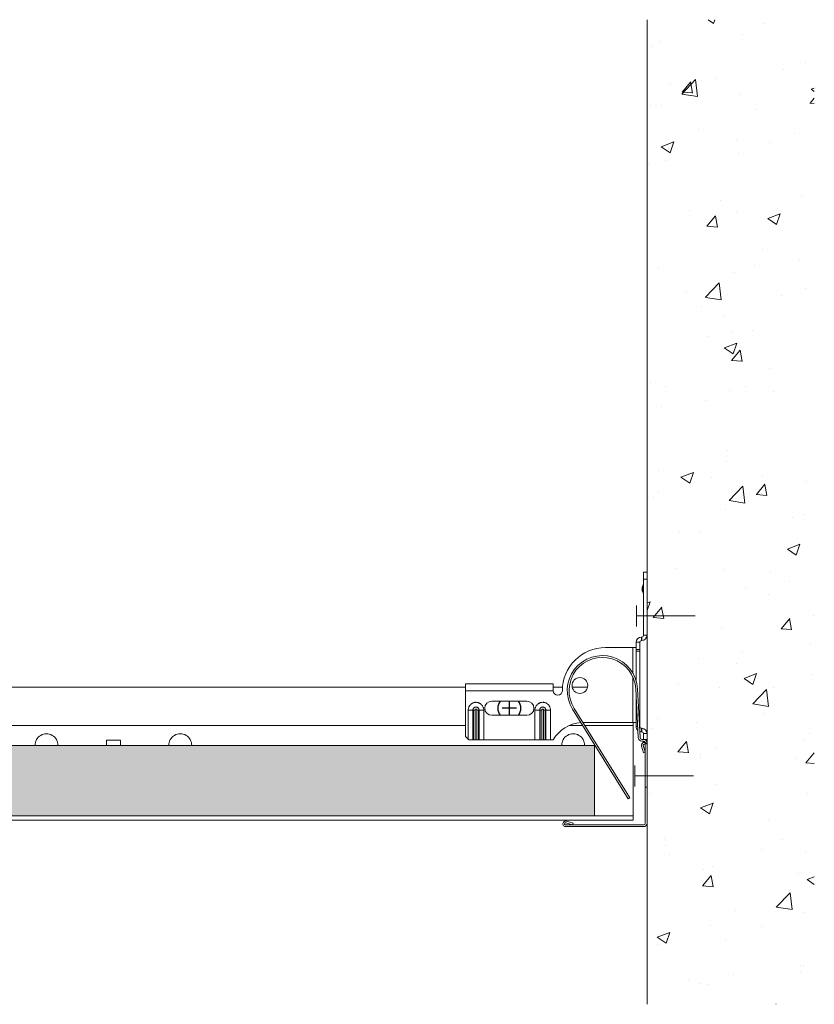
# Model space of a CAD drawing. Units: millimetres. Extents: x 3834 to 5773, y -1461 to -737.
# Drawn here: x 5547 to 5773, y -1459 to -1179 of the extents above; entities that cross this region are included whole.
import ezdxf

# ---------------------------------------------------------------- set-up
doc = ezdxf.new("R2010")
doc.units = ezdxf.units.MM
for name, color, linetype, lineweight in [('RFN_01_DIMENSION', 7, 'CONTINUOUS', 13), ('RFN_02_TILES', 7, 'CONTINUOUS', 13), ('RFN_06_RFN_SYS_COMP', 1, 'CONTINUOUS', 13), ('RFN_07_1_OTHER_COMP', 4, 'CONTINUOUS', 9), ('RFN_07_2_OTHER_COMP', 9, 'CONTINUOUS', 9)]:
    doc.layers.add(name, color=color, linetype=linetype, lineweight=lineweight)
doc.layers.add('RFN_03_HATCH', color=7, linetype='CONTINUOUS', lineweight=9, true_color=0x186891)
doc.layers.add('RFN_OTHER_COMP', color=4, linetype='CONTINUOUS')

# ---------------------------------------------------------------- blocks, each defined once
blk = doc.blocks.new('SCF')
at = {"layer": 'RFN_07_1_OTHER_COMP'}
blk.add_line((3, -3), (3, 3), dxfattribs=at)
at = {"layer": 'RFN_07_1_OTHER_COMP', "ltscale": 0.1}
blk.add_line((3, 0), (-13.71, 0), dxfattribs=at)
blk = doc.blocks.new('WA 24x24')
at = {"layer": 'RFN_06_RFN_SYS_COMP', "linetype": 'Continuous', "lineweight": 15}
for p, q in [((1181.87, 1953.28), (1181.87, 1931.08)), ((1182.37, 1931.08), (1182.37, 1953.28)), ((1182.96, 1953.19), (1182.38, 1951.28)), ((1182.86, 1951.13), (1183.44, 1953.05)), ((1182.38, 1951.28), (1182.86, 1951.13)), ((1205.07, 1930.58), (1182.87, 1930.58)), ((1182.87, 1930.08), (1205.07, 1930.08)), ((1204.84, 1931.65), (1202.92, 1931.07)), ((1202.92, 1931.07), (1203.07, 1930.59)), ((1203.07, 1930.59), (1204.98, 1931.17))]:
    blk.add_line(p, q, dxfattribs=at)
for centre, radius, start, end in [((1182.67, 1953.28), 0.8, 343.2248, 180), ((1182.67, 1953.28), 0.3, 343.2248, 180), ((1182.87, 1931.08), 1, 180, 270), ((1182.87, 1931.08), 0.5, 180, 270), ((1205.07, 1930.88), 0.8, 270, 106.7752), ((1205.07, 1930.88), 0.3, 270, 106.7752)]:
    blk.add_arc(centre, radius, start, end, dxfattribs=at)
blk = doc.blocks.new('T15 3600 long')
at = {"layer": 'RFN_06_RFN_SYS_COMP'}
for p, q in [((5440.12, -1369.01), (5673.7, -1369.01)), ((5698.7, -1369.01), (5701.34, -1369.01)), ((5704.11, -1369.01), (5706.08, -1369.01)), ((5706.08, -1369.01), (5708.5, -1369.01)), ((5721.43, -1379.01), (5721.43, -1406.91)), ((5673.7, -1379.91), (5444.08, -1379.91)), ((5706.98, -1379.91), (5703.22, -1379.91)), ((5707.1, -1379.91), (5706.98, -1379.91)), ((5721.43, -1379.91), (5707.69, -1379.91)), ((5571.43, -1385.61), (5571.43, -1384.06)), ((5571.43, -1384.06), (5575.43, -1384.06)), ((5575.43, -1384.06), (5575.43, -1385.61)), ((5721.43, -1406.91), (4967.13, -1406.91)), ((5716.11, -1405.61), (5710.47, -1405.61)), ((5721.43, -1405.61), (5716.21, -1405.61))]:
    blk.add_line(p, q, dxfattribs=at)
for centre in [(5554.38, -1385.51), (5592.48, -1385.51), (5704.38, -1385.51)]:
    blk.add_arc(centre, 3.25, 358.2368, 181.7632, dxfattribs=at)
blk = doc.blocks.new('Wallspring FIXT 2')
at = {"layer": 'RFN_06_RFN_SYS_COMP'}
for p, q in [((1.5, 1.5), (2.24, 15.38)), ((2, 1.48), (2.74, 15.35)), ((20.29, 9.82), (4.41, -15.63)), ((20.71, 9.56), (4.84, -15.9)), ((-0.5, -12.6), (-0.5, 0)), ((0, -12.6), (0, 0)), ((0.5, 1), (1, 1)), ((0.5, 0.5), (1, 0.5)), ((-0.5, -12.6), (0, -12.6)), ((4.41, -15.63), (4.84, -15.9))]:
    blk.add_line(p, q, dxfattribs=at)
for centre, radius, start, end in [((12.23, 14.85), 10, 328.0523, 176.9484), ((12.23, 14.85), 9.5, 328.0523, 176.9484), ((0.5, 0), 1, 90, 180), ((0.5, 0), 0.5, 90, 180), ((1, 1.5), 0.5, 270, 0), ((1, 1.5), 1, 270, 359.1061)]:
    blk.add_arc(centre, radius, start, end, dxfattribs=at)
blk = doc.blocks.new('Wall and birdging bracket FULL RIGHT')
at = {"layer": 'RFN_06_RFN_SYS_COMP'}
for p, q in [((196.35, 312.47), (196.35, 314.47)), ((196.35, 314.47), (197.35, 314.47)), ((197.35, 314.47), (197.35, 312.47)), ((196.35, 296.47), (196.35, 312.47)), ((197.35, 312.47), (196.35, 312.47)), ((197.35, 296.47), (197.35, 312.47)), ((195.95, 309.33), (195.95, 310)), ((196.21, 310.81), (196.01, 310.32)), ((196.01, 309.01), (196.21, 308.52)), ((194.25, 292.42), (194.25, 294.47)), ((195.25, 294.47), (194.25, 294.47)), ((195.25, 292.42), (195.25, 294.47)), ((195.75, 295.97), (195.85, 295.97)), ((195.75, 294.97), (195.75, 295.97)), ((195.75, 294.97), (195.85, 294.97)), ((195.85, 295.97), (195.85, 294.97)), ((196.35, 296.47), (197.35, 296.47)), ((193.25, 292.97), (185.52, 292.97)), ((194.25, 292.97), (193.25, 292.97)), ((193.25, 292.97), (193.25, 285.73)), ((194.25, 292.42), (194.25, 291.97)), ((195.25, 292.42), (194.25, 292.42)), ((195.25, 291.97), (194.25, 291.97)), ((194.25, 291.97), (194.25, 283.38)), ((195.25, 292.42), (195.25, 291.97)), ((195.25, 291.97), (195.25, 272.97)), ((193.25, 284.65), (193.25, 271.67)), ((145.62, 280.67), (145.62, 282.67)), ((145.62, 282.67), (170.62, 282.67)), ((145.62, 267.67), (145.62, 280.67)), ((145.62, 280.67), (170.62, 280.67)), ((170.62, 280.67), (170.62, 282.67)), ((163.12, 277.67), (153.12, 277.67)), ((194.25, 278.54), (194.25, 272.97)), ((146.41, 275.17), (147.76, 275.17)), ((146.41, 266.87), (146.41, 275.17)), ((147.76, 275.17), (147.76, 266.67)), ((147.91, 275.17), (147.76, 275.17)), ((147.91, 266.67), (147.91, 275.17)), ((148.36, 275.17), (147.91, 275.17)), ((148.36, 275.17), (148.36, 266.67)), ((148.89, 266.67), (148.89, 275.17)), ((148.89, 275.17), (149.33, 275.17)), ((149.33, 275.17), (149.33, 266.67)), ((149.33, 275.17), (149.49, 275.17)), ((150.83, 275.17), (149.49, 275.17)), ((149.49, 266.67), (149.49, 275.17)), ((150.83, 275.17), (150.83, 266.67)), ((165.41, 266.67), (165.41, 275.17)), ((165.41, 275.17), (166.76, 275.17)), ((166.76, 275.17), (166.76, 266.67)), ((166.76, 275.17), (166.91, 275.17)), ((166.91, 266.67), (166.91, 275.17)), ((167.36, 275.17), (166.91, 275.17)), ((167.36, 275.17), (167.36, 266.67)), ((167.89, 266.67), (167.89, 275.17)), ((167.89, 275.17), (168.33, 275.17)), ((168.33, 275.17), (168.49, 275.17)), ((168.33, 275.17), (168.33, 266.67)), ((169.83, 275.17), (168.49, 275.17)), ((168.49, 266.67), (168.49, 275.17)), ((169.83, 275.17), (169.83, 266.67)), ((153.12, 273.67), (163.12, 273.67)), ((194.25, 272.97), (194.25, 272.52)), ((194.55, 272.97), (194.25, 272.97)), ((194.25, 270.47), (194.25, 272.52)), ((194.57, 272.52), (194.25, 272.52)), ((195.25, 272.97), (195.05, 272.97)), ((195.25, 272.52), (195.08, 272.52)), ((195.25, 272.97), (195.25, 272.52)), ((195.25, 270.47), (195.25, 272.52)), ((179.28, 271.67), (193.25, 271.67)), ((193.25, 271.67), (194.25, 271.67)), ((194.68, 270.47), (194.25, 270.47)), ((195.25, 270.47), (195.18, 270.47)), ((195.85, 269.97), (195.75, 269.97)), ((195.75, 269.97), (195.75, 268.97)), ((195.85, 269.97), (195.85, 268.97)), ((145.62, 267.67), (146.41, 266.87)), ((146.41, 266.87), (146.62, 266.67)), ((147.76, 266.67), (146.62, 266.67)), ((147.91, 266.67), (147.76, 266.67)), ((148.36, 266.67), (147.91, 266.67)), ((148.36, 266.67), (148.89, 266.67)), ((149.33, 266.67), (148.89, 266.67)), ((149.33, 266.67), (149.49, 266.67)), ((150.83, 266.67), (149.49, 266.67)), ((150.83, 266.67), (165.41, 266.67)), ((166.76, 266.67), (165.41, 266.67)), ((166.76, 266.67), (166.91, 266.67)), ((167.36, 266.67), (166.91, 266.67)), ((167.36, 266.67), (167.89, 266.67)), ((168.33, 266.67), (167.89, 266.67)), ((168.33, 266.67), (168.49, 266.67)), ((169.83, 266.67), (168.49, 266.67)), ((169.83, 266.67), (170.62, 266.67)), ((195.85, 268.97), (195.75, 268.97)), ((196.35, 266.83), (196.35, 268.47)), ((197.35, 268.47), (196.35, 268.47)), ((197.35, 266.76), (196.72, 266.76)), ((197.35, 266.76), (197.35, 268.47)), ((197.35, 266.76), (197.35, 265.98)), ((196.35, 266.33), (196.35, 265.98))]:
    blk.add_line(p, q, dxfattribs=at)
blk.add_circle((178.22, 282.17), 2.25, dxfattribs=at)
for centre, radius, start, end in [((194.35, 311.55), 2, 338.1986, 0), ((196.8, 310), 0.85, 158.1986, 180), ((196.8, 309.33), 0.85, 180, 201.8014), ((194.35, 307.78), 2, 0, 21.8014), ((195.75, 294.47), 1.5, 90, 180), ((195.75, 294.47), 0.5, 90, 180), ((195.85, 296.47), 0.5, 270, 0), ((195.85, 296.47), 1.5, 270, 0), ((185.52, 280.67), 12.3, 90, 180), ((171.92, 280.67), 1.3, 180, 0), ((153.12, 275.67), 2, 90, 270), ((163.12, 275.67), 2, 270, 90), ((179.28, 261.67), 10, 94.6078, 150), ((179.28, 261.67), 10, 90, 91.3326), ((195.75, 270.47), 1.5, 180, 227.7454), ((195.75, 270.47), 0.5, 180, 270), ((195.85, 268.47), 1.5, 0, 90), ((195.75, 270.47), 1.5, 250.8701, 270), ((195.85, 268.47), 0.5, 0, 90)]:
    blk.add_arc(centre, radius, start, end, dxfattribs=at)
for points, knots in [([(196.01, 310.32), (196.01, 310.32), (196.01, 310.32), (196.01, 310.32), (196.01, 310.32), (196.01, 310.32), (196.01, 310.32), (196.01, 310.32), (196.01, 310.32), (196.01, 310.32), (196.01, 310.32), (196.01, 310.32), (196.01, 310.32), (196.01, 310.32), (196.01, 310.32), (196.01, 310.32), (196.01, 310.32), (196.01, 310.32), (196.01, 310.32), (196.01, 310.31), (196.01, 310.31), (196.01, 310.31), (196.01, 310.3), (196.01, 310.28), (196.01, 310.27), (196.01, 310.24), (196.01, 310.19), (196.01, 310.13), (196.01, 310.1), (196.01, 310.06), (196.01, 310.03), (196.01, 309.99), (196.01, 309.95), (196.01, 309.92), (196.01, 309.88), (196.01, 309.84), (196.01, 309.8), (196.01, 309.75), (196.01, 309.71), (196.01, 309.67), (196.01, 309.58), (196.01, 309.49), (196.01, 309.42), (196.01, 309.38), (196.01, 309.34), (196.01, 309.31), (196.01, 309.27), (196.01, 309.24), (196.01, 309.21), (196.01, 309.17), (196.01, 309.15), (196.01, 309.12), (196.01, 309.1), (196.01, 309.08), (196.01, 309.06), (196.01, 309.05), (196.01, 309.04), (196.01, 309.03), (196.01, 309.02), (196.01, 309.02), (196.01, 309.02), (196.01, 309.02), (196.01, 309.02), (196.01, 309.02), (196.01, 309.02), (196.01, 309.02), (196.01, 309.01), (196.01, 309.01), (196.01, 309.01), (196.01, 309.01), (196.01, 309.01), (196.01, 309.01), (196.01, 309.01), (196.01, 309.01), (196.01, 309.01), (196.01, 309.01), (196.01, 309.01), (196.01, 309.01), (196.01, 309.01)], [0, 0, 0, 0, 0.000001027, 0.000001027, 0.000001027, 0.000002053, 0.000002053, 0.000002053, 0.000004106, 0.000004106, 0.000004106, 0.000008212, 0.000008212, 0.000008212, 0.000016424, 0.000016424, 0.000016424, 0.000032849, 0.000032849, 0.000032849, 0.000065698, 0.000065698, 0.000065698, 0.000131395, 0.000131395, 0.000131395, 0.000262791, 0.000262791, 0.000262791, 0.000328488, 0.000328488, 0.000328488, 0.000394186, 0.000394186, 0.000394186, 0.000459883, 0.000459883, 0.000459883, 0.000525581, 0.000525581, 0.000525581, 0.000656976, 0.000656976, 0.000656976, 0.000722674, 0.000722674, 0.000722674, 0.000788372, 0.000788372, 0.000788372, 0.000854069, 0.000854069, 0.000854069, 0.000919767, 0.000919767, 0.000919767, 0.000985465, 0.000985465, 0.000985465, 0.001018313, 0.001018313, 0.001018313, 0.001034738, 0.001034738, 0.001034738, 0.00104295, 0.00104295, 0.00104295, 0.001047056, 0.001047056, 0.001047056, 0.001049109, 0.001049109, 0.001049109, 0.001050136, 0.001050136, 0.001050136, 0.001051162, 0.001051162, 0.001051162, 0.001051162]), ([(196.21, 308.52), (196.21, 308.52), (196.21, 308.53), (196.21, 308.55), (196.21, 308.56), (196.21, 308.58), (196.21, 308.61), (196.21, 308.64), (196.21, 308.68), (196.21, 308.72), (196.21, 308.76), (196.21, 308.81), (196.21, 308.86), (196.21, 308.91), (196.21, 308.97), (196.21, 309.03), (196.21, 309.09), (196.21, 309.16), (196.21, 309.23), (196.21, 309.3), (196.21, 309.37), (196.21, 309.44), (196.21, 309.52), (196.21, 309.59), (196.21, 309.67), (196.21, 309.74), (196.21, 309.82), (196.21, 309.89), (196.21, 309.96), (196.21, 310.03), (196.21, 310.1), (196.21, 310.17), (196.21, 310.24), (196.21, 310.3), (196.21, 310.36), (196.21, 310.42), (196.21, 310.47), (196.21, 310.53), (196.21, 310.57), (196.21, 310.62), (196.21, 310.66), (196.21, 310.69), (196.21, 310.72), (196.21, 310.75), (196.21, 310.77), (196.21, 310.79), (196.21, 310.79), (196.21, 310.8), (196.21, 310.8), (196.21, 310.81), (196.21, 310.81), (196.21, 310.81), (196.21, 310.81), (196.21, 310.81), (196.21, 310.81), (196.21, 310.81), (196.21, 310.81), (196.21, 310.81), (196.21, 310.81), (196.21, 310.81), (196.21, 310.81), (196.21, 310.81), (196.21, 310.81), (196.21, 310.81), (196.21, 310.81), (196.21, 310.81), (196.21, 310.81), (196.21, 310.81), (196.21, 310.81), (196.21, 310.81)], [0, 0, 0, 0, 0.000368329, 0.000368329, 0.000368329, 0.000736658, 0.000736658, 0.000736658, 0.001104988, 0.001104988, 0.001104988, 0.001473317, 0.001473317, 0.001473317, 0.001841646, 0.001841646, 0.001841646, 0.002209975, 0.002209975, 0.002209975, 0.002578304, 0.002578304, 0.002578304, 0.002946633, 0.002946633, 0.002946633, 0.003314963, 0.003314963, 0.003314963, 0.003683292, 0.003683292, 0.003683292, 0.004051621, 0.004051621, 0.004051621, 0.00441995, 0.00441995, 0.00441995, 0.004788279, 0.004788279, 0.004788279, 0.005156609, 0.005156609, 0.005156609, 0.005524938, 0.005524938, 0.005524938, 0.005709102, 0.005709102, 0.005709102, 0.005801185, 0.005801185, 0.005801185, 0.005847226, 0.005847226, 0.005847226, 0.005870246, 0.005870246, 0.005870246, 0.005881757, 0.005881757, 0.005881757, 0.005887512, 0.005887512, 0.005887512, 0.005890389, 0.005890389, 0.005890389, 0.005893267, 0.005893267, 0.005893267, 0.005893267]), ([(146.41, 275.17), (146.41, 275.31), (146.43, 275.46), (146.46, 275.6), (146.48, 275.74), (146.53, 275.88), (146.58, 276.01), (146.61, 276.08), (146.64, 276.15), (146.68, 276.21), (146.71, 276.27), (146.75, 276.34), (146.79, 276.4), (146.87, 276.51), (146.96, 276.63), (147.06, 276.73), (147.16, 276.83), (147.28, 276.92), (147.4, 277), (147.46, 277.04), (147.52, 277.08), (147.58, 277.11), (147.65, 277.15), (147.71, 277.18), (147.78, 277.21), (147.91, 277.26), (148.05, 277.3), (148.19, 277.33), (148.26, 277.35), (148.33, 277.36), (148.41, 277.36), (148.48, 277.37), (148.55, 277.38), (148.62, 277.38), (148.77, 277.38), (148.91, 277.36), (149.05, 277.33), (149.12, 277.32), (149.19, 277.3), (149.26, 277.28), (149.33, 277.26), (149.4, 277.23), (149.47, 277.21), (149.53, 277.18), (149.6, 277.15), (149.66, 277.11), (149.73, 277.08), (149.79, 277.04), (149.85, 277), (149.97, 276.92), (150.08, 276.83), (150.18, 276.73), (150.28, 276.63), (150.38, 276.51), (150.46, 276.39), (150.54, 276.27), (150.61, 276.15), (150.66, 276.01), (150.69, 275.95), (150.71, 275.88), (150.73, 275.81), (150.76, 275.74), (150.77, 275.67), (150.79, 275.6), (150.82, 275.46), (150.83, 275.31), (150.83, 275.17)], [0, 0, 0, 0, 0.000431419, 0.000431419, 0.000431419, 0.000862837, 0.000862837, 0.000862837, 0.001078546, 0.001078546, 0.001078546, 0.001294256, 0.001294256, 0.001294256, 0.001725674, 0.001725674, 0.001725674, 0.002157093, 0.002157093, 0.002157093, 0.002372802, 0.002372802, 0.002372802, 0.002588511, 0.002588511, 0.002588511, 0.00301993, 0.00301993, 0.00301993, 0.003235639, 0.003235639, 0.003235639, 0.003451348, 0.003451348, 0.003451348, 0.003882767, 0.003882767, 0.003882767, 0.004098476, 0.004098476, 0.004098476, 0.004314185, 0.004314185, 0.004314185, 0.004529895, 0.004529895, 0.004529895, 0.004745604, 0.004745604, 0.004745604, 0.005177022, 0.005177022, 0.005177022, 0.005608441, 0.005608441, 0.005608441, 0.00603986, 0.00603986, 0.00603986, 0.006255569, 0.006255569, 0.006255569, 0.006471278, 0.006471278, 0.006471278, 0.006902697, 0.006902697, 0.006902697, 0.006902697]), ([(149.49, 275.17), (149.49, 275.22), (149.48, 275.28), (149.47, 275.33), (149.46, 275.39), (149.44, 275.45), (149.42, 275.5), (149.4, 275.55), (149.37, 275.6), (149.34, 275.65), (149.31, 275.7), (149.27, 275.74), (149.23, 275.78), (149.2, 275.82), (149.15, 275.85), (149.1, 275.89), (149.06, 275.92), (149.01, 275.95), (148.95, 275.97), (148.9, 275.99), (148.85, 276.01), (148.79, 276.02), (148.73, 276.03), (148.68, 276.03), (148.62, 276.03), (148.57, 276.03), (148.51, 276.03), (148.45, 276.02), (148.4, 276.01), (148.34, 275.99), (148.29, 275.97), (148.24, 275.95), (148.19, 275.92), (148.14, 275.89), (148.09, 275.86), (148.05, 275.82), (148.01, 275.78), (147.97, 275.74), (147.93, 275.7), (147.9, 275.65), (147.87, 275.6), (147.84, 275.55), (147.82, 275.5), (147.8, 275.45), (147.78, 275.39), (147.77, 275.34), (147.76, 275.28), (147.76, 275.22), (147.76, 275.17)], [0, 0, 0, 0, 0.000431419, 0.000431419, 0.000431419, 0.000862837, 0.000862837, 0.000862837, 0.001294256, 0.001294256, 0.001294256, 0.001725674, 0.001725674, 0.001725674, 0.002157093, 0.002157093, 0.002157093, 0.002588511, 0.002588511, 0.002588511, 0.00301993, 0.00301993, 0.00301993, 0.003451348, 0.003451348, 0.003451348, 0.003882767, 0.003882767, 0.003882767, 0.004314185, 0.004314185, 0.004314185, 0.004745604, 0.004745604, 0.004745604, 0.005177022, 0.005177022, 0.005177022, 0.005608441, 0.005608441, 0.005608441, 0.00603986, 0.00603986, 0.00603986, 0.006471278, 0.006471278, 0.006471278, 0.006902697, 0.006902697, 0.006902697, 0.006902697]), ([(148.89, 275.17), (148.89, 275.2), (148.88, 275.24), (148.87, 275.27), (148.85, 275.3), (148.83, 275.33), (148.81, 275.35), (148.78, 275.38), (148.75, 275.4), (148.72, 275.41), (148.69, 275.42), (148.66, 275.43), (148.62, 275.43), (148.55, 275.43), (148.48, 275.4), (148.43, 275.35), (148.41, 275.33), (148.39, 275.3), (148.38, 275.27), (148.36, 275.24), (148.36, 275.2), (148.36, 275.17)], [0, 0, 0, 0, 0.0001031501, 0.0001031501, 0.0001031501, 0.0002063002, 0.0002063002, 0.0002063002, 0.0003094503, 0.0003094503, 0.0003094503, 0.0004126004, 0.0004126004, 0.0004126004, 0.0006189006, 0.0006189006, 0.0006189006, 0.0007220507, 0.0007220507, 0.0007220507, 0.0008252008, 0.0008252008, 0.0008252008, 0.0008252008]), ([(165.41, 275.17), (165.41, 275.31), (165.43, 275.46), (165.46, 275.6), (165.47, 275.67), (165.49, 275.74), (165.51, 275.81), (165.53, 275.88), (165.55, 275.95), (165.58, 276.01), (165.64, 276.15), (165.71, 276.27), (165.79, 276.39), (165.87, 276.51), (165.96, 276.63), (166.06, 276.73), (166.16, 276.83), (166.27, 276.92), (166.39, 277), (166.45, 277.04), (166.52, 277.08), (166.58, 277.11), (166.64, 277.15), (166.71, 277.18), (166.78, 277.21), (166.84, 277.23), (166.91, 277.26), (166.98, 277.28), (167.05, 277.3), (167.12, 277.32), (167.19, 277.33), (167.33, 277.36), (167.48, 277.38), (167.62, 277.38), (167.69, 277.38), (167.76, 277.37), (167.84, 277.36), (167.91, 277.36), (167.98, 277.35), (168.05, 277.33), (168.19, 277.3), (168.33, 277.26), (168.46, 277.21), (168.53, 277.18), (168.6, 277.15), (168.66, 277.11), (168.73, 277.08), (168.79, 277.04), (168.85, 277), (168.97, 276.92), (169.08, 276.83), (169.18, 276.73), (169.29, 276.63), (169.38, 276.51), (169.46, 276.4), (169.5, 276.34), (169.53, 276.27), (169.57, 276.21), (169.6, 276.15), (169.63, 276.08), (169.66, 276.01), (169.72, 275.88), (169.76, 275.74), (169.79, 275.6), (169.82, 275.46), (169.83, 275.31), (169.83, 275.17)], [0, 0, 0, 0, 0.000431419, 0.000431419, 0.000431419, 0.000647128, 0.000647128, 0.000647128, 0.000862837, 0.000862837, 0.000862837, 0.001294256, 0.001294256, 0.001294256, 0.001725674, 0.001725674, 0.001725674, 0.002157093, 0.002157093, 0.002157093, 0.002372802, 0.002372802, 0.002372802, 0.002588511, 0.002588511, 0.002588511, 0.002804221, 0.002804221, 0.002804221, 0.00301993, 0.00301993, 0.00301993, 0.003451348, 0.003451348, 0.003451348, 0.003667058, 0.003667058, 0.003667058, 0.003882767, 0.003882767, 0.003882767, 0.004314185, 0.004314185, 0.004314185, 0.004529895, 0.004529895, 0.004529895, 0.004745604, 0.004745604, 0.004745604, 0.005177022, 0.005177022, 0.005177022, 0.005608441, 0.005608441, 0.005608441, 0.00582415, 0.00582415, 0.00582415, 0.00603986, 0.00603986, 0.00603986, 0.006471278, 0.006471278, 0.006471278, 0.006902697, 0.006902697, 0.006902697, 0.006902697]), ([(168.49, 275.17), (168.49, 275.22), (168.48, 275.28), (168.47, 275.34), (168.46, 275.39), (168.44, 275.45), (168.42, 275.5), (168.4, 275.55), (168.37, 275.6), (168.34, 275.65), (168.31, 275.7), (168.27, 275.74), (168.23, 275.78), (168.19, 275.82), (168.15, 275.86), (168.1, 275.89), (168.06, 275.92), (168.01, 275.95), (167.95, 275.97), (167.9, 275.99), (167.85, 276.01), (167.79, 276.02), (167.73, 276.03), (167.68, 276.03), (167.62, 276.03), (167.57, 276.03), (167.51, 276.03), (167.45, 276.02), (167.4, 276.01), (167.34, 275.99), (167.29, 275.97), (167.24, 275.95), (167.19, 275.92), (167.14, 275.89), (167.09, 275.85), (167.05, 275.82), (167.01, 275.78), (166.97, 275.74), (166.93, 275.7), (166.9, 275.65), (166.87, 275.6), (166.84, 275.55), (166.82, 275.5), (166.8, 275.45), (166.78, 275.39), (166.77, 275.33), (166.77, 275.31), (166.76, 275.28), (166.76, 275.25), (166.76, 275.24), (166.76, 275.22), (166.76, 275.21), (166.76, 275.2), (166.76, 275.19), (166.76, 275.19), (166.76, 275.18), (166.76, 275.18), (166.76, 275.18), (166.76, 275.18), (166.76, 275.17), (166.76, 275.17), (166.76, 275.17), (166.76, 275.17), (166.76, 275.17), (166.76, 275.17), (166.76, 275.17), (166.76, 275.17), (166.76, 275.17), (166.76, 275.17), (166.76, 275.17), (166.76, 275.17), (166.76, 275.17), (166.76, 275.17)], [0, 0, 0, 0, 0.000431419, 0.000431419, 0.000431419, 0.000862837, 0.000862837, 0.000862837, 0.001294256, 0.001294256, 0.001294256, 0.001725674, 0.001725674, 0.001725674, 0.002157093, 0.002157093, 0.002157093, 0.002588511, 0.002588511, 0.002588511, 0.00301993, 0.00301993, 0.00301993, 0.003451348, 0.003451348, 0.003451348, 0.003882767, 0.003882767, 0.003882767, 0.004314185, 0.004314185, 0.004314185, 0.004745604, 0.004745604, 0.004745604, 0.005177022, 0.005177022, 0.005177022, 0.005608441, 0.005608441, 0.005608441, 0.00603986, 0.00603986, 0.00603986, 0.006471278, 0.006471278, 0.006471278, 0.006686987, 0.006686987, 0.006686987, 0.006794842, 0.006794842, 0.006794842, 0.006848769, 0.006848769, 0.006848769, 0.006875733, 0.006875733, 0.006875733, 0.006889215, 0.006889215, 0.006889215, 0.006895956, 0.006895956, 0.006895956, 0.006899326, 0.006899326, 0.006899326, 0.006901011, 0.006901011, 0.006901011, 0.006902697, 0.006902697, 0.006902697, 0.006902697]), ([(167.89, 275.17), (167.89, 275.2), (167.88, 275.24), (167.87, 275.27), (167.85, 275.3), (167.83, 275.33), (167.81, 275.35), (167.78, 275.38), (167.75, 275.4), (167.72, 275.41), (167.69, 275.42), (167.66, 275.43), (167.62, 275.43), (167.55, 275.43), (167.48, 275.4), (167.43, 275.35), (167.41, 275.33), (167.39, 275.3), (167.38, 275.27), (167.36, 275.24), (167.36, 275.2), (167.36, 275.17)], [0, 0, 0, 0, 0.0001031501, 0.0001031501, 0.0001031501, 0.0002063002, 0.0002063002, 0.0002063002, 0.0003094503, 0.0003094503, 0.0003094503, 0.0004126004, 0.0004126004, 0.0004126004, 0.0006189006, 0.0006189006, 0.0006189006, 0.0007220507, 0.0007220507, 0.0007220507, 0.0008252008, 0.0008252008, 0.0008252008, 0.0008252008])]:
    blk.add_open_spline(points, degree=3, knots=knots, dxfattribs=at)
at = {"layer": 'RFN_OTHER_COMP'}
for p, q in [((158.12, 273.67), (158.12, 277.67)), ((160.12, 275.67), (156.12, 275.67))]:
    blk.add_line(p, q, dxfattribs=at)
for start, end in [(142.4753, 217.5247), (322.4753, 37.5247)]:
    blk.add_arc((158.12, 275.67), 3.28, start, end, dxfattribs=at)

msp = doc.modelspace()

# ---------------------------------------------------------------- hatches: boundary and pattern name
at = {"layer": 'RFN_03_HATCH'}
msp.add_hatch(color=256, dxfattribs=at).paths.add_polyline_path([(5710.47, -1405.61), (5710.47, -1385.61), (5127.43, -1385.61), (5127.43, -1405.61)])
at = {"layer": 'RFN_07_2_OTHER_COMP'}
h = msp.add_hatch(dxfattribs=at)
h.set_pattern_fill('AR-CONC', color=256, scale=0.2, style=0)
h.set_pattern_definition([(50, (1.872, -434.752), (36.43693, -3.18782), [3.81, -41.91]), (355, (1.872, -434.75), (-7.04857, 38.21133), [3.048, -33.528]), (100.451, (4.91, -435.017), (29.3885, 35.02334), [3.238, -35.618]), (46.1842, (1.87, -424.59), (54.2158, -8.40847), [5.715, -62.865]), (96.6356, (6.39, -425.29), (47.48085, 49.4851), [4.857, -53.427]), (351.184, (1.87, -424.59), (47.4809, 49.485), [4.572, -50.292]), (21, (6.952, -427.132), (30.32298, -20.4531), [3.81, -41.91]), (326, (6.952, -427.13), (12.3604, 36.8376), [3.048, -33.528]), (71.4514, (9.48, -428.836), (42.6833, 16.38457), [3.238, -35.618]), (37.5, (1.872, -434.752), (0.61772, 16.911008), [0, -33.1216, 0, -34.036, 0, -33.655]), (7.5, (1.872, -434.752), (13.36393, 20.036115), [0, -19.4056, 0, -32.3596, 0, -12.827]), (327.5, (-9.457, -434.752), (27.11812, -1.14575), [0, -12.7, 0, -39.624, 0, -52.578]), (317.5, (-14.537, -434.752), (29.62584, 5.0853), [0, -16.51, 0, -26.3144, 0, -37.338])])
h.paths.add_polyline_path([(5773.06, -1178.9), (5725.43, -1178.9), (5725.43, -1459.31), (5773.06, -1459.31)])

# ---------------------------------------------------------------- linework, layer by layer
at = {"layer": 'RFN_02_TILES'}
msp.add_lwpolyline([(5710.47, -1385.61), (5710.47, -1405.61), (5127.43, -1405.61), (5127.43, -1385.61)], close=True, dxfattribs=at)
at = {"layer": 'RFN_06_RFN_SYS_COMP'}
for p, q in [((5724.43, -1338.21), (5724.43, -1336.21)), ((5724.43, -1336.21), (5725.43, -1336.21)), ((5725.43, -1336.21), (5725.43, -1338.21)), ((5724.29, -1339.87), (5724.09, -1340.36)), ((5724.43, -1354.21), (5724.43, -1338.21)), ((5725.43, -1338.21), (5724.43, -1338.21)), ((5725.43, -1354.21), (5725.43, -1338.21)), ((5724.03, -1341.35), (5724.03, -1340.67)), ((5724.09, -1341.66), (5724.29, -1342.15)), ((5724.43, -1354.21), (5725.43, -1354.21)), ((5722.33, -1358.26), (5722.33, -1356.21)), ((5723.33, -1356.21), (5722.33, -1356.21)), ((5723.33, -1358.26), (5723.33, -1356.21)), ((5723.83, -1354.71), (5723.93, -1354.71)), ((5723.83, -1355.71), (5723.83, -1354.71)), ((5723.83, -1355.71), (5723.93, -1355.71)), ((5723.93, -1354.71), (5723.93, -1355.71)), ((5721.33, -1357.71), (5713.6, -1357.71)), ((5722.33, -1357.71), (5721.33, -1357.71)), ((5721.33, -1357.71), (5721.33, -1364.94)), ((5722.33, -1358.26), (5722.33, -1358.71)), ((5723.33, -1358.26), (5722.33, -1358.26)), ((5723.33, -1358.71), (5722.33, -1358.71)), ((5722.33, -1358.71), (5722.33, -1367.29)), ((5723.33, -1358.26), (5723.33, -1358.71)), ((5723.33, -1358.71), (5723.33, -1377.71)), ((5673.7, -1370.01), (5673.7, -1368.01)), ((5673.7, -1368.01), (5698.7, -1368.01)), ((5698.7, -1370.01), (5698.7, -1368.01)), ((5721.33, -1366.02), (5721.33, -1379.01)), ((5673.7, -1383.01), (5673.7, -1370.01)), ((5673.7, -1370.01), (5698.7, -1370.01)), ((5691.2, -1373.01), (5681.2, -1373.01)), ((5722.33, -1372.1), (5722.33, -1377.71)), ((5674.5, -1375.51), (5675.84, -1375.51)), ((5674.5, -1383.8), (5674.5, -1375.51)), ((5675.84, -1375.51), (5675.84, -1384.01)), ((5675.99, -1375.51), (5675.84, -1375.51)), ((5675.99, -1384.01), (5675.99, -1375.51)), ((5676.44, -1375.51), (5675.99, -1375.51)), ((5676.44, -1375.51), (5676.44, -1384.01)), ((5676.97, -1384.01), (5676.97, -1375.51)), ((5676.97, -1375.51), (5677.41, -1375.51)), ((5677.41, -1375.51), (5677.41, -1384.01)), ((5677.41, -1375.51), (5677.57, -1375.51)), ((5678.91, -1375.51), (5677.57, -1375.51)), ((5677.57, -1384.01), (5677.57, -1375.51)), ((5678.91, -1375.51), (5678.91, -1384.01)), ((5693.5, -1384.01), (5693.5, -1375.51)), ((5693.5, -1375.51), (5694.84, -1375.51)), ((5694.84, -1375.51), (5694.84, -1384.01)), ((5694.84, -1375.51), (5694.99, -1375.51)), ((5694.99, -1384.01), (5694.99, -1375.51)), ((5695.44, -1375.51), (5694.99, -1375.51)), ((5695.44, -1375.51), (5695.44, -1384.01)), ((5695.97, -1384.01), (5695.97, -1375.51)), ((5695.97, -1375.51), (5696.41, -1375.51)), ((5696.41, -1375.51), (5696.57, -1375.51)), ((5696.41, -1375.51), (5696.41, -1384.01)), ((5697.91, -1375.51), (5696.57, -1375.51)), ((5696.57, -1384.01), (5696.57, -1375.51)), ((5697.91, -1375.51), (5697.91, -1384.01)), ((5681.2, -1377.01), (5691.2, -1377.01)), ((5707.36, -1379.01), (5721.33, -1379.01)), ((5721.33, -1379.01), (5722.33, -1379.01)), ((5722.33, -1377.71), (5722.33, -1378.16)), ((5722.63, -1377.71), (5722.33, -1377.71)), ((5722.33, -1380.21), (5722.33, -1378.16)), ((5722.65, -1378.16), (5722.33, -1378.16)), ((5723.33, -1377.71), (5723.13, -1377.71)), ((5723.33, -1378.16), (5723.16, -1378.16)), ((5723.33, -1377.71), (5723.33, -1378.16)), ((5723.33, -1380.21), (5723.33, -1378.16)), ((5722.77, -1380.21), (5722.33, -1380.21)), ((5723.33, -1380.21), (5723.27, -1380.21)), ((5723.93, -1380.71), (5723.83, -1380.71)), ((5723.83, -1380.71), (5723.83, -1381.71)), ((5723.93, -1381.71), (5723.83, -1381.71)), ((5723.93, -1380.71), (5723.93, -1381.71)), ((5724.43, -1383.85), (5724.43, -1382.21)), ((5725.43, -1382.21), (5724.43, -1382.21)), ((5725.43, -1383.92), (5725.43, -1382.21)), ((5673.7, -1383.01), (5674.5, -1383.8)), ((5674.5, -1383.8), (5674.7, -1384.01)), ((5675.84, -1384.01), (5674.7, -1384.01)), ((5675.99, -1384.01), (5675.84, -1384.01)), ((5676.44, -1384.01), (5675.99, -1384.01)), ((5676.44, -1384.01), (5676.97, -1384.01)), ((5677.41, -1384.01), (5676.97, -1384.01)), ((5677.41, -1384.01), (5677.57, -1384.01)), ((5678.91, -1384.01), (5677.57, -1384.01)), ((5678.91, -1384.01), (5693.5, -1384.01)), ((5694.84, -1384.01), (5693.5, -1384.01)), ((5694.84, -1384.01), (5694.99, -1384.01)), ((5695.44, -1384.01), (5694.99, -1384.01)), ((5695.44, -1384.01), (5695.97, -1384.01)), ((5696.41, -1384.01), (5695.97, -1384.01)), ((5696.41, -1384.01), (5696.57, -1384.01)), ((5697.91, -1384.01), (5696.57, -1384.01)), ((5697.91, -1384.01), (5698.7, -1384.01)), ((5724.43, -1384.35), (5724.43, -1384.7)), ((5724.43, -1384.7), (5724.91, -1384.7)), ((5725.43, -1383.92), (5724.79, -1383.92)), ((5725.42, -1384.7), (5725.43, -1384.7)), ((5725.43, -1383.92), (5725.43, -1385.2)), ((5725.43, -1385.2), (5725.43, -1385.66)), ((5725.43, -1385.2), (5725.43, -1385.2)), ((5725.43, -1385.66), (5725.43, -1385.66))]:
    msp.add_line(p, q, dxfattribs=at)
msp.add_circle((5706.3, -1368.51), 2.25, dxfattribs=at)
for centre, radius, start, end in [((5722.43, -1339.13), 2, 338.1986, 0), ((5724.88, -1340.67), 0.85, 158.1986, 180), ((5724.88, -1341.35), 0.85, 180, 201.8014), ((5722.43, -1342.9), 2, 0, 21.8014), ((5723.93, -1354.21), 0.5, 270, 0), ((5723.93, -1354.21), 1.5, 270, 0), ((5723.83, -1356.21), 1.5, 90, 180), ((5723.83, -1356.21), 0.5, 90, 180), ((5713.6, -1370.01), 12.3, 90, 180), ((5700, -1370.01), 1.3, 180, 0), ((5681.2, -1375.01), 2, 90, 270), ((5691.2, -1375.01), 2, 270, 90), ((5707.36, -1389.01), 10, 94.6078, 150), ((5707.36, -1389.01), 10, 90, 91.3326), ((5723.83, -1380.21), 1.5, 180, 227.7454), ((5723.83, -1380.21), 0.5, 180, 270), ((5723.83, -1380.21), 1.5, 250.8701, 270), ((5723.93, -1382.21), 1.5, 0, 90), ((5723.93, -1382.21), 0.5, 0, 90)]:
    msp.add_arc(centre, radius, start, end, dxfattribs=at)
for points, knots in [([(5724.29, -1342.15), (5724.29, -1342.15), (5724.29, -1342.15), (5724.29, -1342.13), (5724.29, -1342.12), (5724.29, -1342.1), (5724.29, -1342.07), (5724.29, -1342.04), (5724.29, -1342), (5724.29, -1341.96), (5724.29, -1341.92), (5724.29, -1341.87), (5724.29, -1341.82), (5724.29, -1341.77), (5724.29, -1341.71), (5724.29, -1341.65), (5724.29, -1341.58), (5724.29, -1341.52), (5724.29, -1341.45), (5724.29, -1341.38), (5724.29, -1341.31), (5724.29, -1341.23), (5724.29, -1341.16), (5724.29, -1341.09), (5724.29, -1341.01), (5724.29, -1340.94), (5724.29, -1340.86), (5724.29, -1340.79), (5724.29, -1340.72), (5724.29, -1340.64), (5724.29, -1340.57), (5724.29, -1340.51), (5724.29, -1340.44), (5724.29, -1340.38), (5724.29, -1340.31), (5724.29, -1340.26), (5724.29, -1340.2), (5724.29, -1340.15), (5724.29, -1340.1), (5724.29, -1340.06), (5724.29, -1340.02), (5724.29, -1339.98), (5724.29, -1339.96), (5724.29, -1339.93), (5724.29, -1339.91), (5724.29, -1339.89), (5724.29, -1339.88), (5724.29, -1339.88), (5724.29, -1339.87), (5724.29, -1339.87), (5724.29, -1339.87), (5724.29, -1339.87), (5724.29, -1339.87), (5724.29, -1339.87), (5724.29, -1339.87), (5724.29, -1339.87), (5724.29, -1339.87), (5724.29, -1339.87), (5724.29, -1339.87), (5724.29, -1339.87), (5724.29, -1339.87), (5724.29, -1339.87), (5724.29, -1339.87), (5724.29, -1339.87), (5724.29, -1339.87), (5724.29, -1339.87), (5724.29, -1339.87), (5724.29, -1339.87), (5724.29, -1339.87), (5724.29, -1339.87)], [0, 0, 0, 0, 0.000368329, 0.000368329, 0.000368329, 0.000736658, 0.000736658, 0.000736658, 0.001104988, 0.001104988, 0.001104988, 0.001473317, 0.001473317, 0.001473317, 0.001841646, 0.001841646, 0.001841646, 0.002209975, 0.002209975, 0.002209975, 0.002578304, 0.002578304, 0.002578304, 0.002946633, 0.002946633, 0.002946633, 0.003314963, 0.003314963, 0.003314963, 0.003683292, 0.003683292, 0.003683292, 0.004051621, 0.004051621, 0.004051621, 0.00441995, 0.00441995, 0.00441995, 0.004788279, 0.004788279, 0.004788279, 0.005156609, 0.005156609, 0.005156609, 0.005524938, 0.005524938, 0.005524938, 0.005709102, 0.005709102, 0.005709102, 0.005801185, 0.005801185, 0.005801185, 0.005847226, 0.005847226, 0.005847226, 0.005870246, 0.005870246, 0.005870246, 0.005881757, 0.005881757, 0.005881757, 0.005887512, 0.005887512, 0.005887512, 0.005890389, 0.005890389, 0.005890389, 0.005893267, 0.005893267, 0.005893267, 0.005893267]), ([(5724.09, -1340.36), (5724.09, -1340.36), (5724.09, -1340.36), (5724.09, -1340.36), (5724.09, -1340.36), (5724.09, -1340.36), (5724.09, -1340.36), (5724.09, -1340.36), (5724.09, -1340.36), (5724.09, -1340.36), (5724.09, -1340.36), (5724.09, -1340.36), (5724.09, -1340.36), (5724.09, -1340.36), (5724.09, -1340.36), (5724.09, -1340.36), (5724.09, -1340.36), (5724.09, -1340.36), (5724.09, -1340.36), (5724.09, -1340.36), (5724.09, -1340.37), (5724.09, -1340.37), (5724.09, -1340.38), (5724.09, -1340.39), (5724.09, -1340.41), (5724.09, -1340.44), (5724.09, -1340.49), (5724.09, -1340.55), (5724.09, -1340.58), (5724.09, -1340.62), (5724.09, -1340.65), (5724.09, -1340.69), (5724.09, -1340.72), (5724.09, -1340.76), (5724.09, -1340.8), (5724.09, -1340.84), (5724.09, -1340.88), (5724.09, -1340.92), (5724.09, -1340.97), (5724.09, -1341.01), (5724.09, -1341.1), (5724.09, -1341.18), (5724.09, -1341.26), (5724.09, -1341.3), (5724.09, -1341.34), (5724.09, -1341.37), (5724.09, -1341.41), (5724.09, -1341.44), (5724.09, -1341.47), (5724.09, -1341.5), (5724.09, -1341.53), (5724.09, -1341.55), (5724.09, -1341.58), (5724.09, -1341.6), (5724.09, -1341.61), (5724.09, -1341.63), (5724.09, -1341.64), (5724.09, -1341.65), (5724.09, -1341.65), (5724.09, -1341.66), (5724.09, -1341.66), (5724.09, -1341.66), (5724.09, -1341.66), (5724.09, -1341.66), (5724.09, -1341.66), (5724.09, -1341.66), (5724.09, -1341.66), (5724.09, -1341.66), (5724.09, -1341.66), (5724.09, -1341.66), (5724.09, -1341.66), (5724.09, -1341.66), (5724.09, -1341.66), (5724.09, -1341.66), (5724.09, -1341.66), (5724.09, -1341.66), (5724.09, -1341.66), (5724.09, -1341.66), (5724.09, -1341.66)], [0, 0, 0, 0, 0.000001027, 0.000001027, 0.000001027, 0.000002053, 0.000002053, 0.000002053, 0.000004106, 0.000004106, 0.000004106, 0.000008212, 0.000008212, 0.000008212, 0.000016424, 0.000016424, 0.000016424, 0.000032849, 0.000032849, 0.000032849, 0.000065698, 0.000065698, 0.000065698, 0.000131395, 0.000131395, 0.000131395, 0.000262791, 0.000262791, 0.000262791, 0.000328488, 0.000328488, 0.000328488, 0.000394186, 0.000394186, 0.000394186, 0.000459883, 0.000459883, 0.000459883, 0.000525581, 0.000525581, 0.000525581, 0.000656976, 0.000656976, 0.000656976, 0.000722674, 0.000722674, 0.000722674, 0.000788372, 0.000788372, 0.000788372, 0.000854069, 0.000854069, 0.000854069, 0.000919767, 0.000919767, 0.000919767, 0.000985465, 0.000985465, 0.000985465, 0.001018313, 0.001018313, 0.001018313, 0.001034738, 0.001034738, 0.001034738, 0.00104295, 0.00104295, 0.00104295, 0.001047056, 0.001047056, 0.001047056, 0.001049109, 0.001049109, 0.001049109, 0.001050136, 0.001050136, 0.001050136, 0.001051162, 0.001051162, 0.001051162, 0.001051162]), ([(5674.5, -1375.51), (5674.5, -1375.37), (5674.51, -1375.22), (5674.54, -1375.08), (5674.57, -1374.94), (5674.61, -1374.8), (5674.66, -1374.67), (5674.69, -1374.6), (5674.72, -1374.53), (5674.76, -1374.47), (5674.79, -1374.4), (5674.83, -1374.34), (5674.87, -1374.28), (5674.95, -1374.16), (5675.04, -1374.05), (5675.14, -1373.95), (5675.25, -1373.85), (5675.36, -1373.75), (5675.48, -1373.67), (5675.54, -1373.63), (5675.6, -1373.6), (5675.66, -1373.56), (5675.73, -1373.53), (5675.79, -1373.5), (5675.86, -1373.47), (5675.99, -1373.42), (5676.13, -1373.37), (5676.27, -1373.35), (5676.34, -1373.33), (5676.42, -1373.32), (5676.49, -1373.31), (5676.56, -1373.31), (5676.63, -1373.3), (5676.71, -1373.3), (5676.85, -1373.3), (5676.99, -1373.32), (5677.13, -1373.35), (5677.21, -1373.36), (5677.28, -1373.38), (5677.35, -1373.4), (5677.42, -1373.42), (5677.48, -1373.44), (5677.55, -1373.47), (5677.62, -1373.5), (5677.68, -1373.53), (5677.74, -1373.56), (5677.81, -1373.6), (5677.87, -1373.64), (5677.93, -1373.68), (5678.05, -1373.76), (5678.16, -1373.85), (5678.27, -1373.95), (5678.37, -1374.05), (5678.46, -1374.17), (5678.54, -1374.29), (5678.62, -1374.41), (5678.69, -1374.53), (5678.74, -1374.67), (5678.77, -1374.73), (5678.8, -1374.8), (5678.82, -1374.87), (5678.84, -1374.94), (5678.86, -1375.01), (5678.87, -1375.08), (5678.9, -1375.22), (5678.91, -1375.37), (5678.91, -1375.51)], [0, 0, 0, 0, 0.000431419, 0.000431419, 0.000431419, 0.000862837, 0.000862837, 0.000862837, 0.001078546, 0.001078546, 0.001078546, 0.001294256, 0.001294256, 0.001294256, 0.001725674, 0.001725674, 0.001725674, 0.002157093, 0.002157093, 0.002157093, 0.002372802, 0.002372802, 0.002372802, 0.002588511, 0.002588511, 0.002588511, 0.00301993, 0.00301993, 0.00301993, 0.003235639, 0.003235639, 0.003235639, 0.003451348, 0.003451348, 0.003451348, 0.003882767, 0.003882767, 0.003882767, 0.004098476, 0.004098476, 0.004098476, 0.004314185, 0.004314185, 0.004314185, 0.004529895, 0.004529895, 0.004529895, 0.004745604, 0.004745604, 0.004745604, 0.005177022, 0.005177022, 0.005177022, 0.005608441, 0.005608441, 0.005608441, 0.00603986, 0.00603986, 0.00603986, 0.006255569, 0.006255569, 0.006255569, 0.006471278, 0.006471278, 0.006471278, 0.006902697, 0.006902697, 0.006902697, 0.006902697]), ([(5693.5, -1375.51), (5693.5, -1375.37), (5693.51, -1375.22), (5693.54, -1375.08), (5693.55, -1375.01), (5693.57, -1374.94), (5693.59, -1374.87), (5693.61, -1374.8), (5693.64, -1374.73), (5693.66, -1374.67), (5693.72, -1374.53), (5693.79, -1374.41), (5693.87, -1374.29), (5693.95, -1374.17), (5694.04, -1374.05), (5694.14, -1373.95), (5694.24, -1373.85), (5694.36, -1373.76), (5694.48, -1373.68), (5694.54, -1373.64), (5694.6, -1373.6), (5694.66, -1373.56), (5694.73, -1373.53), (5694.79, -1373.5), (5694.86, -1373.47), (5694.92, -1373.44), (5694.99, -1373.42), (5695.06, -1373.4), (5695.13, -1373.38), (5695.2, -1373.36), (5695.27, -1373.35), (5695.41, -1373.32), (5695.56, -1373.3), (5695.7, -1373.3), (5695.77, -1373.3), (5695.85, -1373.31), (5695.92, -1373.31), (5695.99, -1373.32), (5696.06, -1373.33), (5696.13, -1373.35), (5696.28, -1373.37), (5696.41, -1373.42), (5696.55, -1373.47), (5696.61, -1373.5), (5696.68, -1373.53), (5696.74, -1373.56), (5696.81, -1373.6), (5696.87, -1373.63), (5696.93, -1373.67), (5697.05, -1373.75), (5697.16, -1373.85), (5697.26, -1373.95), (5697.37, -1374.05), (5697.46, -1374.16), (5697.54, -1374.28), (5697.58, -1374.34), (5697.62, -1374.4), (5697.65, -1374.47), (5697.68, -1374.53), (5697.72, -1374.6), (5697.74, -1374.67), (5697.8, -1374.8), (5697.84, -1374.94), (5697.87, -1375.08), (5697.9, -1375.22), (5697.91, -1375.37), (5697.91, -1375.51)], [0, 0, 0, 0, 0.000431419, 0.000431419, 0.000431419, 0.000647128, 0.000647128, 0.000647128, 0.000862837, 0.000862837, 0.000862837, 0.001294256, 0.001294256, 0.001294256, 0.001725674, 0.001725674, 0.001725674, 0.002157093, 0.002157093, 0.002157093, 0.002372802, 0.002372802, 0.002372802, 0.002588511, 0.002588511, 0.002588511, 0.002804221, 0.002804221, 0.002804221, 0.00301993, 0.00301993, 0.00301993, 0.003451348, 0.003451348, 0.003451348, 0.003667058, 0.003667058, 0.003667058, 0.003882767, 0.003882767, 0.003882767, 0.004314185, 0.004314185, 0.004314185, 0.004529895, 0.004529895, 0.004529895, 0.004745604, 0.004745604, 0.004745604, 0.005177022, 0.005177022, 0.005177022, 0.005608441, 0.005608441, 0.005608441, 0.00582415, 0.00582415, 0.00582415, 0.00603986, 0.00603986, 0.00603986, 0.006471278, 0.006471278, 0.006471278, 0.006902697, 0.006902697, 0.006902697, 0.006902697]), ([(5677.57, -1375.51), (5677.57, -1375.45), (5677.56, -1375.4), (5677.55, -1375.34), (5677.54, -1375.29), (5677.53, -1375.23), (5677.5, -1375.18), (5677.48, -1375.13), (5677.46, -1375.08), (5677.42, -1375.03), (5677.39, -1374.98), (5677.36, -1374.94), (5677.32, -1374.9), (5677.28, -1374.86), (5677.23, -1374.82), (5677.19, -1374.79), (5677.14, -1374.76), (5677.09, -1374.73), (5677.04, -1374.71), (5676.98, -1374.69), (5676.93, -1374.67), (5676.87, -1374.66), (5676.82, -1374.65), (5676.76, -1374.64), (5676.7, -1374.64), (5676.65, -1374.64), (5676.59, -1374.65), (5676.54, -1374.66), (5676.48, -1374.67), (5676.43, -1374.69), (5676.37, -1374.71), (5676.32, -1374.73), (5676.27, -1374.76), (5676.22, -1374.79), (5676.17, -1374.82), (5676.13, -1374.86), (5676.09, -1374.9), (5676.05, -1374.94), (5676.02, -1374.98), (5675.98, -1375.03), (5675.95, -1375.08), (5675.92, -1375.13), (5675.9, -1375.18), (5675.88, -1375.23), (5675.86, -1375.29), (5675.85, -1375.34), (5675.84, -1375.4), (5675.84, -1375.45), (5675.84, -1375.51)], [0, 0, 0, 0, 0.000431419, 0.000431419, 0.000431419, 0.000862837, 0.000862837, 0.000862837, 0.001294256, 0.001294256, 0.001294256, 0.001725674, 0.001725674, 0.001725674, 0.002157093, 0.002157093, 0.002157093, 0.002588511, 0.002588511, 0.002588511, 0.00301993, 0.00301993, 0.00301993, 0.003451348, 0.003451348, 0.003451348, 0.003882767, 0.003882767, 0.003882767, 0.004314185, 0.004314185, 0.004314185, 0.004745604, 0.004745604, 0.004745604, 0.005177022, 0.005177022, 0.005177022, 0.005608441, 0.005608441, 0.005608441, 0.00603986, 0.00603986, 0.00603986, 0.006471278, 0.006471278, 0.006471278, 0.006902697, 0.006902697, 0.006902697, 0.006902697]), ([(5676.97, -1375.51), (5676.97, -1375.48), (5676.96, -1375.44), (5676.95, -1375.41), (5676.93, -1375.38), (5676.91, -1375.35), (5676.89, -1375.32), (5676.87, -1375.3), (5676.84, -1375.28), (5676.8, -1375.27), (5676.77, -1375.25), (5676.74, -1375.25), (5676.7, -1375.25), (5676.63, -1375.25), (5676.57, -1375.28), (5676.52, -1375.32), (5676.49, -1375.35), (5676.47, -1375.38), (5676.46, -1375.41), (5676.45, -1375.44), (5676.44, -1375.48), (5676.44, -1375.51)], [0, 0, 0, 0, 0.0001031501, 0.0001031501, 0.0001031501, 0.0002063002, 0.0002063002, 0.0002063002, 0.0003094503, 0.0003094503, 0.0003094503, 0.0004126004, 0.0004126004, 0.0004126004, 0.0006189006, 0.0006189006, 0.0006189006, 0.0007220507, 0.0007220507, 0.0007220507, 0.0008252008, 0.0008252008, 0.0008252008, 0.0008252008]), ([(5696.57, -1375.51), (5696.57, -1375.45), (5696.56, -1375.4), (5696.55, -1375.34), (5696.54, -1375.29), (5696.53, -1375.23), (5696.5, -1375.18), (5696.48, -1375.13), (5696.45, -1375.08), (5696.42, -1375.03), (5696.39, -1374.98), (5696.36, -1374.94), (5696.32, -1374.9), (5696.28, -1374.86), (5696.23, -1374.82), (5696.19, -1374.79), (5696.14, -1374.76), (5696.09, -1374.73), (5696.03, -1374.71), (5695.98, -1374.69), (5695.93, -1374.67), (5695.87, -1374.66), (5695.82, -1374.65), (5695.76, -1374.64), (5695.7, -1374.64), (5695.65, -1374.64), (5695.59, -1374.65), (5695.54, -1374.66), (5695.48, -1374.67), (5695.42, -1374.69), (5695.37, -1374.71), (5695.32, -1374.73), (5695.27, -1374.76), (5695.22, -1374.79), (5695.17, -1374.82), (5695.13, -1374.86), (5695.09, -1374.9), (5695.05, -1374.94), (5695.02, -1374.98), (5694.98, -1375.03), (5694.95, -1375.08), (5694.92, -1375.13), (5694.9, -1375.18), (5694.88, -1375.23), (5694.86, -1375.29), (5694.85, -1375.34), (5694.85, -1375.37), (5694.84, -1375.4), (5694.84, -1375.43), (5694.84, -1375.44), (5694.84, -1375.45), (5694.84, -1375.47), (5694.84, -1375.48), (5694.84, -1375.48), (5694.84, -1375.49), (5694.84, -1375.49), (5694.84, -1375.5), (5694.84, -1375.5), (5694.84, -1375.5), (5694.84, -1375.5), (5694.84, -1375.51), (5694.84, -1375.51), (5694.84, -1375.51), (5694.84, -1375.51), (5694.84, -1375.51), (5694.84, -1375.51), (5694.84, -1375.51), (5694.84, -1375.51), (5694.84, -1375.51), (5694.84, -1375.51), (5694.84, -1375.51), (5694.84, -1375.51), (5694.84, -1375.51)], [0, 0, 0, 0, 0.000431419, 0.000431419, 0.000431419, 0.000862837, 0.000862837, 0.000862837, 0.001294256, 0.001294256, 0.001294256, 0.001725674, 0.001725674, 0.001725674, 0.002157093, 0.002157093, 0.002157093, 0.002588511, 0.002588511, 0.002588511, 0.00301993, 0.00301993, 0.00301993, 0.003451348, 0.003451348, 0.003451348, 0.003882767, 0.003882767, 0.003882767, 0.004314185, 0.004314185, 0.004314185, 0.004745604, 0.004745604, 0.004745604, 0.005177022, 0.005177022, 0.005177022, 0.005608441, 0.005608441, 0.005608441, 0.00603986, 0.00603986, 0.00603986, 0.006471278, 0.006471278, 0.006471278, 0.006686987, 0.006686987, 0.006686987, 0.006794842, 0.006794842, 0.006794842, 0.006848769, 0.006848769, 0.006848769, 0.006875733, 0.006875733, 0.006875733, 0.006889215, 0.006889215, 0.006889215, 0.006895956, 0.006895956, 0.006895956, 0.006899326, 0.006899326, 0.006899326, 0.006901011, 0.006901011, 0.006901011, 0.006902697, 0.006902697, 0.006902697, 0.006902697]), ([(5695.97, -1375.51), (5695.97, -1375.48), (5695.96, -1375.44), (5695.95, -1375.41), (5695.93, -1375.38), (5695.91, -1375.35), (5695.89, -1375.32), (5695.87, -1375.3), (5695.84, -1375.28), (5695.8, -1375.27), (5695.77, -1375.25), (5695.74, -1375.25), (5695.7, -1375.25), (5695.63, -1375.25), (5695.57, -1375.28), (5695.52, -1375.32), (5695.49, -1375.35), (5695.47, -1375.38), (5695.46, -1375.41), (5695.45, -1375.44), (5695.44, -1375.48), (5695.44, -1375.51)], [0, 0, 0, 0, 0.0001031501, 0.0001031501, 0.0001031501, 0.0002063002, 0.0002063002, 0.0002063002, 0.0003094503, 0.0003094503, 0.0003094503, 0.0004126004, 0.0004126004, 0.0004126004, 0.0006189006, 0.0006189006, 0.0006189006, 0.0007220507, 0.0007220507, 0.0007220507, 0.0008252008, 0.0008252008, 0.0008252008, 0.0008252008])]:
    msp.add_open_spline(points, degree=3, knots=knots, dxfattribs=at)
at = {"layer": 'RFN_07_2_OTHER_COMP'}
msp.add_line((5725.43, -1459.31), (5725.43, -1178.9), dxfattribs=at)

# ---------------------------------------------------------------- block references
at = {"layer": 'RFN_01_DIMENSION', "xscale": -1}
msp.add_blockref('Wallspring FIXT 2', (5724.93, -1384.85), dxfattribs=at)
at = {"layer": 'RFN_06_RFN_SYS_COMP'}
for name, p in [('Wall and birdging bracket FULL RIGHT', (5528.08, -1650.68)), ('T15 3600 long', (0, 0))]:
    msp.add_blockref(name, p, dxfattribs=at)
at = {"layer": 'RFN_06_RFN_SYS_COMP', "xscale": -1}
msp.add_blockref('WA 24x24', (6907.3, -3338.8), dxfattribs=at)
at = {"layer": 'RFN_07_1_OTHER_COMP', "xscale": -1}
for p in [(5725.43, -1348.71), (5724.93, -1394.27)]:
    msp.add_blockref('SCF', p, dxfattribs=at)

doc.saveas('drawing.dxf')
